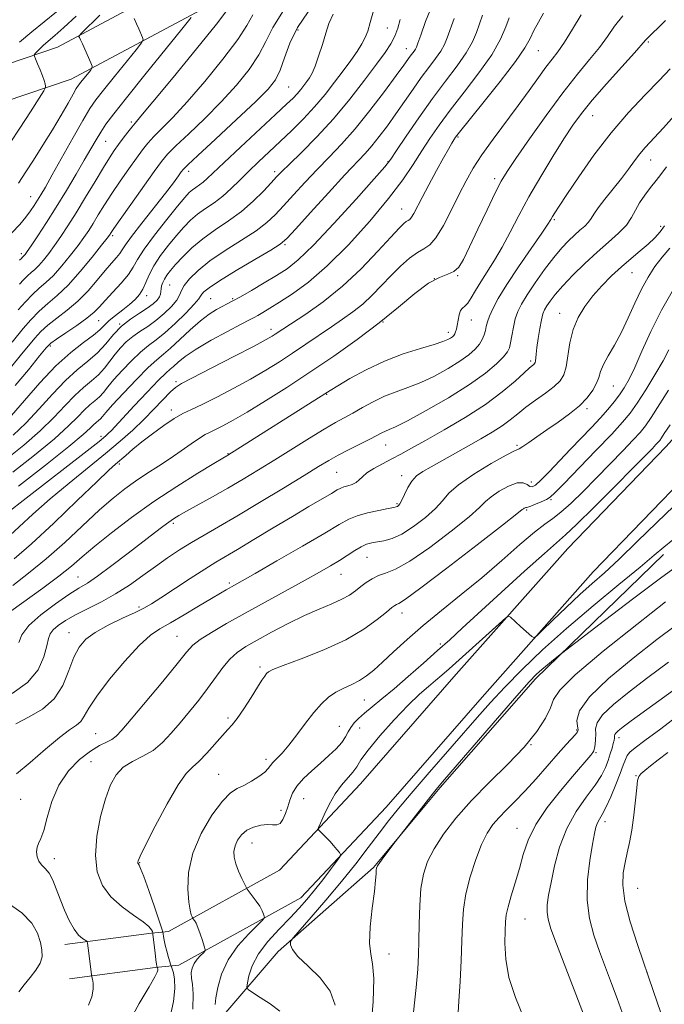
# Model space of a CAD drawing. Extents: x 2112300 to 2115200, y 312300 to 315200.
# Drawn here: x 2113674 to 2113860, y 314583 to 314867 of the extents above; entities that cross this region are included whole.
import ezdxf

# ---------------------------------------------------------------- set-up
doc = ezdxf.new("R2010")
doc.units = 0
doc.header["$MEASUREMENT"] = 0
for name, color, linetype, lineweight in [('DTM HARD BREAKLINE', 7, 'Continuous', 0), ('DTM SPOT ELEVATION', 2, 'Continuous', 13), ('INDEX CONTOUR', 41, 'Continuous', 13), ('INTERMEDIATE CONTOUR', 44, 'Continuous', 0)]:
    doc.layers.add(name, color=color, linetype=linetype, lineweight=lineweight)

msp = doc.modelspace()

# ---------------------------------------------------------------- linework, layer by layer
at = {"layer": 'DTM HARD BREAKLINE'}
for points in [[(2114055.746, 315000, 1178.895), (2114044.67, 314981.08, 1180.91), (2114033.66, 314956.84, 1182.51), (2114012.54, 314920.76, 1185.09), (2113986.97, 314880.64, 1186.02), (2113968.55, 314854.17, 1189.14), (2113936.63, 314822.46, 1189.47), (2113898.84, 314786.72, 1188.28), (2113860.51, 314744.17, 1186.88), (2113832.15, 314714.84, 1187.08), (2113799.97, 314678.51, 1188.81), (2113772.37, 314646.85, 1188.87), (2113748.94, 314621.96, 1187.22), (2113716.92, 314604.28, 1183.1), (2113712, 314603.81, 1179.72), (2113687.05, 314600.54, 1177.4)], [(2114068.326, 315000, 1178.126), (2114065.21, 314996.38, 1178.66), (2114053.56, 314976.47, 1180.91), (2114042.55, 314952.23, 1182.51), (2114021.07, 314915.54, 1185.09), (2113995.29, 314875.1, 1186.02), (2113976.24, 314847.71, 1189.14), (2113943.59, 314815.28, 1189.47), (2113906, 314779.73, 1188.28), (2113867.82, 314737.35, 1186.88), (2113839.49, 314708.05, 1187.08), (2113807.48, 314671.91, 1188.81), (2113779.78, 314640.14, 1188.87), (2113755.15, 314613.96, 1187.22), (2113719.94, 314594.53, 1183.1), (2113713.13, 314593.87, 1179.72), (2113688.35, 314590.62, 1177.4)], [(2113879.17, 314947.46, 1160.02), (2113821.68, 314924.18, 1153.52), (2113773.78, 314904.56, 1145.29), (2113728.82, 314883, 1139.19), (2113684.87, 314859.46, 1133.16), (2113660.73, 314851.26, 1129.04), (2113624.5, 314847.41, 1123.01), (2113594.48, 314843.23, 1118.37), (2113574.19, 314831.16, 1117.44), (2113551, 314812.13, 1117.24), (2113498.67, 314773.91, 1111.87), (2113453.12, 314748.66, 1108.35), (2113429.16, 314737.07, 1103.64), (2113383.08, 314733.84, 1095.28), (2113341.66, 314733.59, 1086.4), (2113308.84, 314744.53, 1074.46), (2113276.98, 314732.73, 1064.64), (2113251.72, 314713.87, 1056.68), (2113230.81, 314692.04, 1050.84), (2113215.32, 314668.51, 1046.33), (2113207.79, 314654.5, 1042.69), (2113192.3, 314626.7, 1035.19), (2113179.94, 314611.33, 1031.21)], [(2113882.95, 314938.2, 1160.02), (2113825.45, 314914.92, 1153.52), (2113777.84, 314895.42, 1145.29), (2113733.35, 314874.08, 1139.19), (2113688.87, 314850.26, 1133.16), (2113662.89, 314841.43, 1129.04), (2113625.72, 314837.48, 1123.01), (2113597.86, 314833.6, 1118.37), (2113579.95, 314822.95, 1117.44), (2113557.13, 314804.22, 1117.24), (2113504.06, 314765.47, 1111.87), (2113457.73, 314739.78, 1108.35), (2113431.78, 314727.23, 1103.64), (2113383.46, 314723.84, 1095.28), (2113340.07, 314723.58, 1086.4), (2113309.02, 314733.93, 1074.46), (2113281.81, 314723.85, 1064.64), (2113258.37, 314706.35, 1056.68), (2113238.66, 314685.78, 1050.84), (2113223.92, 314663.38, 1046.33), (2113216.56, 314649.7, 1042.69), (2113200.62, 314621.09, 1035.19), (2113187.09, 314604.27, 1031.21), (2113163.65, 314584.92, 1023.52)], [(2113713.81, 314529.09, 1183.02), (2113720.77, 314554.04, 1184.45), (2113732.87, 314580.21, 1186.78), (2113748.58, 314598.49, 1189.71), (2113776.11, 314622.78, 1191.88), (2113795.34, 314645.82, 1192.24), (2113822.83, 314677.22, 1192.39), (2113859.78, 314713.03, 1190.5)]]:
    msp.add_polyline3d(points, dxfattribs=at)
at = {"layer": 'DTM SPOT ELEVATION'}
for p in [(2113754.35, 314864.42, 1146.6), (2113780.1, 314865, 1150.9), (2113785.62, 314859.06, 1153.3), (2113855.39, 314860.93, 1168.2), (2113823.68, 314858.42, 1162.9), (2113751.6, 314847.94, 1147), (2113839.31, 314839.67, 1168.8), (2113706.21, 314837.9, 1139.7), (2113800.49, 314833.53, 1162.2), (2113698.81, 314832.25, 1138.9), (2113780.24, 314826.4, 1157.9), (2113856.12, 314826.88, 1172.7), (2113722.71, 314823.6, 1146.5), (2113747.55, 314823.49, 1151.6), (2113811.11, 314821.48, 1165.6), (2113677.14, 314816.28, 1135.2), (2113784.27, 314812.72, 1161.2), (2113828.25, 314809.67, 1170.2), (2113859.01, 314807.79, 1175.5), (2113700.84, 314805.11, 1144.3), (2113750.52, 314802.47, 1156.2), (2113674.46, 314799.89, 1137.6), (2113800.37, 314793.51, 1166.1), (2113850.73, 314794.35, 1176.9), (2113717.3, 314790.83, 1153), (2113793.67, 314792.68, 1166.2), (2113710.65, 314787.75, 1150.5), (2113729.07, 314786.89, 1157), (2113735.43, 314786.9, 1157.8), (2113829.79, 314782.67, 1175.3), (2113696.81, 314780.54, 1148.9), (2113702.86, 314779.61, 1152), (2113778.86, 314780.19, 1166), (2113804.29, 314780.7, 1168.8), (2113746.51, 314778.01, 1161.5), (2113797.67, 314777.21, 1167.5), (2113682.85, 314773.21, 1148.3), (2113821.48, 314768.88, 1173.7), (2113719.09, 314762.91, 1161.7), (2113762.54, 314759.26, 1168.1), (2113845.3, 314761.71, 1178.9), (2113717.76, 314754.79, 1163.5), (2113837.7, 314755.14, 1178.3), (2113697.5, 314747.12, 1159.6), (2113734.09, 314742.19, 1167.9), (2113779.62, 314744.65, 1172.8), (2113817.47, 314744.56, 1177.8), (2113702.73, 314739.18, 1164.3), (2113765.47, 314736.74, 1173), (2113784.2, 314735.78, 1175.5), (2113821.65, 314734, 1179.3), (2113827.34, 314728.93, 1182.2), (2113782.86, 314727.73, 1175.8), (2113820.32, 314725.94, 1182.2), (2113718.35, 314722.08, 1170.3), (2113774.27, 314712.21, 1178.9), (2113690.83, 314706.58, 1169.1), (2113766.75, 314707.33, 1178.8), (2113734.49, 314704.86, 1175.7), (2113708.43, 314697.95, 1173.7), (2113784.3, 314696.14, 1182.6), (2113688.18, 314690.51, 1173.3), (2113719.43, 314689.45, 1177.1), (2113795.37, 314687.26, 1185.7), (2113743.35, 314680.57, 1181.7), (2113773.42, 314671.04, 1184.9), (2113734.11, 314665.84, 1181.7), (2113766.22, 314663.46, 1185), (2113772.09, 314663.04, 1187), (2113695.9, 314661.34, 1177.1), (2113834.75, 314662.44, 1195.8), (2113847, 314660.25, 1200.5), (2113821.55, 314658.23, 1194), (2113745.03, 314653.97, 1183.6), (2113840.32, 314655.84, 1198.2), (2113694.56, 314653.27, 1179.1), (2113731.41, 314649.61, 1183.1), (2113851.88, 314649.24, 1203.9), (2113755.98, 314642.62, 1187), (2113674.23, 314642.43, 1177), (2113749.37, 314639.21, 1185.5), (2113842.94, 314636, 1202.5), (2113817.51, 314634.04, 1197.3), (2113741.02, 314629.83, 1186.8), (2113684.01, 314625.29, 1178.5), (2113708.66, 314624.17, 1182.1), (2113852.37, 314616.73, 1205), (2113819.83, 314607.91, 1198.9), (2113780.54, 314597.75, 1192.6), (2113855.08, 314592.47, 1204)]:
    msp.add_point(p, dxfattribs=at)
at = {"layer": 'INDEX CONTOUR', "flags": 128}
for points, elevation in [([(2113776.127, 314869.974), (2113775.155, 314866.57), (2113774.419, 314864.083), (2113773.711, 314862.199), (2113772.767, 314860.394), (2113771.376, 314858.234), (2113769.552, 314855.652), (2113767.368, 314852.669), (2113764.886, 314849.334), (2113762.13, 314845.791), (2113759.114, 314842.213), (2113755.874, 314838.742), (2113752.518, 314835.417), (2113749.179, 314832.252), (2113745.97, 314829.253), (2113742.941, 314826.403), (2113740.122, 314823.678), (2113737.522, 314821.072), (2113735.051, 314818.643), (2113732.594, 314816.465), (2113730.08, 314814.578), (2113727.606, 314812.88), (2113725.31, 314811.231), (2113723.275, 314809.492), (2113721.337, 314807.516), (2113719.274, 314805.156), (2113716.957, 314802.34), (2113714.645, 314799.302), (2113712.692, 314796.354), (2113711.34, 314793.749), (2113710.4, 314791.519), (2113709.565, 314789.642), (2113708.57, 314788.068), (2113707.303, 314786.652), (2113705.686, 314785.225), (2113703.712, 314783.667), (2113701.651, 314782.07), (2113699.839, 314780.574), (2113698.466, 314779.253), (2113697.124, 314777.92), (2113695.256, 314776.319), (2113692.435, 314774.198), (2113688.761, 314771.324), (2113684.461, 314767.47), (2113679.825, 314762.608), (2113675.357, 314757.525), (2113671.621, 314753.212)], 1150), ([(2113734.075, 314870.384), (2113730.782, 314866.135), (2113725.026, 314858.997), (2113718.251, 314850.718), (2113712.414, 314843.648), (2113708.96, 314839.513), (2113707.303, 314837.556), (2113706.349, 314836.398), (2113705.217, 314834.933), (2113703.884, 314833.155), (2113702.54, 314831.33), (2113701.293, 314829.597), (2113699.926, 314827.564), (2113698.135, 314824.712), (2113695.73, 314820.729), (2113692.985, 314816.139), (2113690.283, 314811.672), (2113687.928, 314807.909), (2113685.895, 314804.814), (2113684.081, 314802.201), (2113682.404, 314799.923), (2113680.872, 314797.993), (2113679.513, 314796.464), (2113678.338, 314795.342), (2113677.273, 314794.426), (2113676.221, 314793.467), (2113675.109, 314792.292), (2113673.938, 314791.031)], 1140), ([(2113815.25, 314867.938), (2113814.327, 314865.317), (2113812.759, 314861.756), (2113810.21, 314857.28), (2113806.529, 314852.015), (2113802.293, 314846.485), (2113798.262, 314841.31), (2113795.011, 314836.943), (2113792.38, 314833.146), (2113790.023, 314829.511), (2113787.57, 314825.637), (2113784.552, 314821.167), (2113780.475, 314815.749), (2113775.062, 314809.256), (2113768.888, 314802.453), (2113762.748, 314796.325), (2113757.305, 314791.638), (2113752.719, 314788.267), (2113749.018, 314785.863), (2113746.203, 314784.118), (2113744.157, 314782.887), (2113742.736, 314782.06), (2113741.687, 314781.477), (2113740.34, 314780.769), (2113737.917, 314779.513), (2113733.955, 314777.436), (2113729.243, 314774.88), (2113724.884, 314772.331), (2113721.738, 314770.196), (2113719.685, 314768.543), (2113718.364, 314767.357), (2113717.371, 314766.508), (2113716.142, 314765.409), (2113714.067, 314763.359), (2113710.8, 314759.95), (2113707.032, 314755.938), (2113700.354, 314748.768), (2113699.645, 314748.033), (2113698.854, 314747.303), (2113696.895, 314745.708), (2113692.555, 314742.297), (2113676.689, 314729.945), (2113669.342, 314724.205)], 1160), ([(2113684.648, 314869.634), (2113677.518, 314863.926), (2113673.918, 314860.893)], 1130), ([(2113861.743, 314853.205), (2113858.57, 314849.881), (2113854.473, 314845.67), (2113849.703, 314840.579), (2113844.655, 314834.707), (2113839.725, 314828.282), (2113835.329, 314822.065), (2113831.885, 314816.957), (2113829.674, 314813.603), (2113828.44, 314811.674), (2113827.79, 314810.595), (2113827.301, 314809.756), (2113826.442, 314808.409), (2113824.651, 314805.771), (2113821.607, 314801.379), (2113817.945, 314796.054), (2113814.542, 314790.934), (2113812.085, 314786.924), (2113810.507, 314783.982), (2113809.555, 314781.829), (2113808.992, 314780.2), (2113808.65, 314778.885), (2113808.378, 314777.689), (2113808.032, 314776.449), (2113807.5, 314775.135), (2113806.676, 314773.749), (2113805.444, 314772.281), (2113803.631, 314770.662), (2113801.055, 314768.807), (2113797.636, 314766.696), (2113793.715, 314764.552), (2113789.734, 314762.663), (2113786.044, 314761.215), (2113782.611, 314760.004), (2113779.305, 314758.724), (2113776.044, 314757.16), (2113772.934, 314755.463), (2113770.127, 314753.871), (2113765.086, 314751.106), (2113761.86, 314749.235), (2113757.607, 314746.635), (2113747.653, 314740.408), (2113742.924, 314737.481), (2113738.44, 314734.772), (2113734.02, 314732.183), (2113729.587, 314729.674), (2113722.173, 314725.575), (2113719.93, 314724.313), (2113718.389, 314723.373), (2113717.011, 314722.423), (2113715.302, 314721.154), (2113712.934, 314719.34), (2113705.271, 314713.415), (2113700.588, 314709.847), (2113696.471, 314706.818), (2113693.511, 314704.817), (2113691.073, 314703.312), (2113688.208, 314701.513), (2113684.308, 314698.856), (2113680.086, 314695.677), (2113676.59, 314692.538), (2113674.59, 314689.878), (2113673.737, 314687.657)], 1170), ([(2113862.665, 314789.657), (2113859.191, 314783.58), (2113856.14, 314777.441), (2113853.585, 314771.759), (2113851.513, 314767.042), (2113849.872, 314763.634), (2113848.474, 314761.179), (2113847.104, 314759.16), (2113845.56, 314757.126), (2113843.744, 314754.925), (2113841.576, 314752.479), (2113839.011, 314749.727), (2113832.996, 314743.434), (2113826.821, 314736.917), (2113824.434, 314734.479), (2113822.872, 314733.064), (2113821.91, 314732.552), (2113821.206, 314732.707), (2113820.432, 314733.256), (2113819.307, 314733.751), (2113817.561, 314733.704), (2113815.08, 314732.787), (2113812.354, 314731.311), (2113810.029, 314729.748), (2113808.446, 314728.373), (2113806.72, 314726.672), (2113803.664, 314723.935), (2113798.532, 314719.775), (2113792.358, 314715.1), (2113786.615, 314711.144), (2113782.442, 314708.806), (2113779.6, 314707.662), (2113777.508, 314706.957), (2113775.679, 314706.08), (2113773.991, 314704.992), (2113772.414, 314703.801), (2113770.876, 314702.595), (2113769.143, 314701.377), (2113766.935, 314700.136), (2113764.031, 314698.833), (2113760.432, 314697.326), (2113756.195, 314695.444), (2113751.461, 314693.114), (2113746.705, 314690.614), (2113742.489, 314688.32), (2113739.222, 314686.474), (2113736.705, 314684.803), (2113734.594, 314682.904), (2113732.575, 314680.469), (2113728.206, 314674.382), (2113725.655, 314671.06), (2113722.957, 314667.726), (2113720.284, 314664.491), (2113717.747, 314661.467), (2113715.22, 314658.778), (2113712.515, 314656.551), (2113709.536, 314654.828), (2113706.539, 314653.323), (2113703.876, 314651.666), (2113701.798, 314649.507), (2113700.16, 314646.563), (2113698.715, 314642.572), (2113697.322, 314637.437), (2113696.237, 314631.743), (2113695.82, 314626.241), (2113696.36, 314621.53), (2113697.876, 314617.589), (2113700.319, 314614.246), (2113703.521, 314611.362), (2113706.872, 314608.947), (2113709.64, 314607.047), (2113711.286, 314605.684), (2113712.028, 314604.782), (2113712.274, 314604.242), (2113712.374, 314603.909), (2113712.454, 314603.413), (2113713.066, 314598.125), (2113713.313, 314596.117), (2113713.487, 314594.878), (2113713.594, 314594.285), (2113713.774, 314593.689), (2113713.814, 314593.463), (2113713.821, 314593.125), (2113713.694, 314592.544), (2113713.033, 314591.154), (2113711.367, 314588.284), (2113708.47, 314583.505), (2113705.098, 314577.35)], 1180), ([(2113862.467, 314717.265), (2113859.862, 314715.181), (2113857.123, 314712.851), (2113853.079, 314709.449), (2113846.933, 314704.411), (2113839.45, 314698.246), (2113831.785, 314691.727), (2113824.897, 314685.517), (2113818.968, 314679.832), (2113813.988, 314674.776), (2113809.839, 314670.334), (2113805.983, 314666.011), (2113791.609, 314649.533), (2113786.943, 314644.11), (2113783.35, 314639.812), (2113780.468, 314636.212), (2113777.71, 314632.626), (2113774.586, 314628.508), (2113770.983, 314623.833), (2113766.88, 314618.708), (2113762.388, 314613.349), (2113758.122, 314608.409), (2113753.016, 314602.579), (2113752.331, 314601.68), (2113752.18, 314601.183), (2113752.17, 314600.417), (2113752.676, 314599.115), (2113754.267, 314597.111), (2113757.226, 314594.304), (2113760.709, 314590.868), (2113763.587, 314587.046), (2113765.013, 314583.008)], 1190), ([(2113862.969, 314674.13), (2113850.502, 314665.051), (2113848.126, 314663.29), (2113846.746, 314662.208), (2113846.044, 314661.553), (2113845.728, 314661.099), (2113845.638, 314660.745), (2113845.641, 314660.42), (2113845.622, 314660.04), (2113845.525, 314659.472), (2113845.31, 314658.567), (2113844.945, 314657.227), (2113844.439, 314655.54), (2113843.808, 314653.642), (2113843.021, 314651.61), (2113841.86, 314649.295), (2113840.058, 314646.492), (2113837.489, 314643.029), (2113834.571, 314638.878), (2113831.86, 314634.043), (2113829.796, 314628.639), (2113828.338, 314623.215), (2113827.33, 314618.422), (2113826.641, 314614.746), (2113826.257, 314612.005), (2113826.186, 314609.846), (2113826.477, 314607.82), (2113827.32, 314605.089), (2113828.944, 314600.72), (2113836.703, 314580.39)], 1200)]:
    msp.add_lwpolyline(points, dxfattribs=dict(at, elevation=elevation))
at = {"layer": 'INTERMEDIATE CONTOUR', "flags": 128}
for points, elevation in [([(2113793.109, 314871.797), (2113791.151, 314866.815), (2113789.742, 314862.895), (2113788.923, 314860.575), (2113788.493, 314859.449), (2113788.189, 314858.874), (2113787.797, 314858.312), (2113786.726, 314856.885), (2113784.83, 314854.23), (2113782.665, 314851.253), (2113779.262, 314846.653), (2113775.089, 314841.18), (2113770.796, 314835.853), (2113766.895, 314831.439), (2113763.318, 314827.706), (2113759.851, 314824.171), (2113756.361, 314820.489), (2113753.026, 314816.869), (2113750.101, 314813.659), (2113747.693, 314811.077), (2113745.283, 314808.829), (2113742.2, 314806.492), (2113738.025, 314803.754), (2113733.323, 314800.761), (2113728.911, 314797.77), (2113725.453, 314795.014), (2113723.003, 314792.616), (2113721.465, 314790.674), (2113720.666, 314789.209), (2113720.129, 314787.936), (2113719.301, 314786.497), (2113717.767, 314784.641), (2113715.677, 314782.563), (2113713.322, 314780.568), (2113710.951, 314778.879), (2113708.683, 314777.398), (2113706.595, 314775.951), (2113704.738, 314774.393), (2113703.072, 314772.688), (2113701.524, 314770.836), (2113700.019, 314768.856), (2113698.451, 314766.846), (2113696.708, 314764.925), (2113694.699, 314763.144), (2113692.421, 314761.268), (2113689.895, 314758.991), (2113687.098, 314756.082), (2113683.839, 314752.613), (2113679.891, 314748.726), (2113675.194, 314744.628), (2113670.37, 314740.777)], 1154), ([(2113750.158, 314870.021), (2113747.068, 314865.162), (2113745.048, 314861.125), (2113743.048, 314857.258), (2113740.223, 314853.04), (2113736.54, 314848.471), (2113732.17, 314843.682), (2113727.373, 314838.867), (2113722.766, 314834.458), (2113719.062, 314830.947), (2113716.686, 314828.565), (2113714.928, 314826.467), (2113712.794, 314823.543), (2113706.022, 314814.042), (2113702.969, 314809.732), (2113701.17, 314807.164), (2113700.378, 314806), (2113699.864, 314805.209), (2113699.194, 314804.323), (2113697.635, 314802.319), (2113694.909, 314798.871), (2113691.466, 314794.692), (2113687.935, 314790.755), (2113684.817, 314787.781), (2113682.084, 314785.475), (2113679.575, 314783.287), (2113677.183, 314780.821), (2113675.002, 314778.282), (2113671.796, 314774.329)], 1144), ([(2113825.208, 314869.238), (2113823.689, 314866.686), (2113822.384, 314864.233), (2113821.3, 314861.98), (2113819.797, 314859.276), (2113817.068, 314855.28), (2113812.678, 314849.551), (2113807.651, 314843.27), (2113800.898, 314834.943), (2113799.786, 314833.501), (2113799.266, 314832.711), (2113798.661, 314831.708), (2113797.717, 314830.072), (2113796.28, 314827.496), (2113794.297, 314823.859), (2113792.102, 314819.772), (2113790.124, 314816.034), (2113787.741, 314811.454), (2113787.087, 314810.36), (2113786.571, 314809.777), (2113786.093, 314809.46), (2113785.56, 314809.156), (2113784.824, 314808.572), (2113783.487, 314807.242), (2113781.09, 314804.665), (2113777.328, 314800.556), (2113772.512, 314795.535), (2113767.107, 314790.448), (2113761.6, 314786.009), (2113756.558, 314782.435), (2113747.757, 314776.637), (2113746.861, 314776.071), (2113745.108, 314775.084), (2113741.616, 314773.224), (2113735.956, 314770.268), (2113729.47, 314766.908), (2113720.675, 314762.372), (2113718.944, 314761.291), (2113717.543, 314759.996), (2113712.84, 314755.068), (2113709.818, 314751.997), (2113706.606, 314748.929), (2113703.017, 314745.734), (2113698.774, 314742.18), (2113688.236, 314733.684), (2113682.779, 314729.125), (2113677.783, 314724.682), (2113669.891, 314717.378)], 1162), ([(2113690.297, 314868.416), (2113686.763, 314865.103), (2113684.143, 314862.777), (2113680.85, 314859.986), (2113679.778, 314858.987), (2113678.986, 314858.171), (2113678.464, 314857.592), (2113678.207, 314857.241), (2113678.229, 314856.841), (2113678.552, 314856.05), (2113679.159, 314854.645), (2113679.895, 314852.894), (2113680.569, 314851.182), (2113681.034, 314849.826), (2113681.309, 314848.857), (2113681.454, 314848.235), (2113681.452, 314847.797), (2113680.968, 314846.881), (2113679.586, 314844.702), (2113677.088, 314840.812), (2113674.05, 314836.105), (2113671.249, 314831.811)], 1132), ([(2113860.421, 314867.109), (2113858.336, 314865.136), (2113856.653, 314863.515), (2113855.44, 314862.31), (2113854.623, 314861.44), (2113851.433, 314857.857), (2113847.782, 314853.816), (2113843.352, 314848.879), (2113839.203, 314844.135), (2113836.099, 314840.339), (2113833.619, 314836.929), (2113831.047, 314833.003), (2113827.865, 314827.927), (2113824.346, 314822.112), (2113820.96, 314816.232), (2113818.067, 314810.844), (2113815.574, 314806.033), (2113813.276, 314801.764), (2113811.026, 314798.001), (2113807.034, 314791.763), (2113805.522, 314789.2), (2113804.316, 314787.102), (2113803.33, 314785.607), (2113802.494, 314784.753), (2113801.796, 314784.181), (2113801.24, 314783.432), (2113800.819, 314782.182), (2113800.502, 314780.65), (2113800.246, 314779.189), (2113800.014, 314778.076), (2113799.784, 314777.288), (2113799.535, 314776.722), (2113799.244, 314776.285), (2113798.865, 314775.907), (2113798.347, 314775.53), (2113797.571, 314775.083), (2113796.142, 314774.486), (2113793.597, 314773.653), (2113789.644, 314772.496), (2113784.679, 314770.935), (2113779.27, 314768.891), (2113773.974, 314766.38), (2113769.307, 314763.818), (2113765.775, 314761.718), (2113763.625, 314760.402), (2113762.088, 314759.435), (2113734.087, 314741.713), (2113733.746, 314741.516), (2113732.646, 314740.862), (2113730.032, 314739.292), (2113725.416, 314736.491), (2113719.372, 314732.705), (2113712.74, 314728.324), (2113706.284, 314723.734), (2113700.463, 314719.322), (2113695.66, 314715.474), (2113692.041, 314712.414), (2113688.895, 314709.723), (2113685.291, 314706.823), (2113680.636, 314703.341), (2113671.418, 314696.681)], 1168), ([(2113757.257, 314869.659), (2113754.162, 314865.119), (2113751.965, 314860.596), (2113750.424, 314856.376), (2113749.181, 314852.819), (2113747.822, 314850.061), (2113745.685, 314847.347), (2113742.048, 314843.7), (2113736.578, 314838.544), (2113730.497, 314832.908), (2113725.418, 314828.223), (2113722.52, 314825.523), (2113721.252, 314824.249), (2113720.63, 314823.454), (2113719.791, 314822.291), (2113718.346, 314820.354), (2113716.025, 314817.347), (2113709.204, 314808.682), (2113706.249, 314804.838), (2113704.508, 314802.395), (2113703.606, 314800.984), (2113702.921, 314799.958), (2113701.931, 314798.756), (2113700.519, 314797.149), (2113698.668, 314794.996), (2113696.379, 314792.24), (2113693.721, 314789.171), (2113690.782, 314786.166), (2113687.684, 314783.526), (2113684.687, 314781.246), (2113682.089, 314779.248), (2113680.066, 314777.416), (2113678.323, 314775.495), (2113674.144, 314770.363), (2113671.691, 314767.441)], 1146), ([(2113707.004, 314867.687), (2113707.7, 314866.235), (2113708.394, 314864.721), (2113709.466, 314862.29), (2113709.632, 314861.617), (2113709.143, 314860.69), (2113707.583, 314858.714), (2113701.324, 314850.963), (2113698.201, 314847.066), (2113696.005, 314844.244), (2113694.264, 314841.718), (2113692.23, 314838.337), (2113689.397, 314833.357), (2113683.386, 314822.597), (2113681.419, 314819.103), (2113680.13, 314816.88), (2113679.162, 314815.29), (2113678.194, 314813.786), (2113677.088, 314812.183), (2113675.744, 314810.386), (2113674.039, 314808.31), (2113671.739, 314805.901)], 1136), ([(2113848.042, 314868.499), (2113845.701, 314865.476), (2113843.598, 314862.5), (2113841.308, 314859.377), (2113838.467, 314855.88), (2113834.961, 314851.656), (2113830.739, 314846.319), (2113825.892, 314839.763), (2113821.096, 314833.004), (2113817.172, 314827.339), (2113814.659, 314823.605), (2113812.976, 314820.795), (2113811.259, 314817.445), (2113808.889, 314812.545), (2113806.204, 314806.906), (2113803.786, 314801.795), (2113802.042, 314798.197), (2113800.703, 314795.972), (2113799.33, 314794.699), (2113797.534, 314793.919), (2113795.137, 314793.016), (2113792.013, 314791.336), (2113788.06, 314788.405), (2113783.279, 314784.458), (2113777.696, 314779.911), (2113771.386, 314775.135), (2113764.623, 314770.33), (2113757.733, 314765.653), (2113751.042, 314761.269), (2113744.903, 314757.375), (2113739.674, 314754.177), (2113735.613, 314751.818), (2113732.613, 314750.185), (2113730.465, 314749.102), (2113728.919, 314748.366), (2113727.545, 314747.652), (2113725.864, 314746.611), (2113723.519, 314744.99), (2113720.618, 314742.944), (2113717.392, 314740.728), (2113714.045, 314738.548), (2113710.697, 314736.407), (2113707.446, 314734.263), (2113704.307, 314732.016), (2113700.972, 314729.355), (2113697.05, 314725.912), (2113687, 314716.563), (2113681.627, 314711.776), (2113676.565, 314707.643), (2113672, 314704.155)], 1166), ([(2113799.375, 314867.759), (2113797.391, 314862.156), (2113796.582, 314860.218), (2113795.53, 314858.343), (2113794.015, 314856.175), (2113792.093, 314853.626), (2113789.885, 314850.672), (2113787.505, 314847.326), (2113782.538, 314840.172), (2113780.094, 314836.76), (2113777.771, 314833.662), (2113775.639, 314831.005), (2113773.648, 314828.755), (2113767.861, 314822.604), (2113763.092, 314817.412), (2113757.926, 314811.725), (2113753.649, 314806.994), (2113751.078, 314804.22), (2113749.176, 314802.604), (2113746.44, 314800.899), (2113741.865, 314798.2), (2113736.441, 314794.979), (2113731.655, 314792.054), (2113728.646, 314790.054), (2113727.145, 314788.856), (2113726.535, 314788.151), (2113726.213, 314787.607), (2113725.645, 314786.792), (2113724.311, 314785.253), (2113721.89, 314782.728), (2113718.843, 314779.738), (2113715.828, 314776.992), (2113713.327, 314774.99), (2113711.127, 314773.355), (2113708.841, 314771.493), (2113706.212, 314768.991), (2113703.517, 314766.169), (2113701.162, 314763.521), (2113699.438, 314761.435), (2113698.151, 314759.843), (2113696.991, 314758.565), (2113695.699, 314757.421), (2113694.235, 314756.215), (2113692.611, 314754.752), (2113690.732, 314752.82), (2113688.08, 314750.156), (2113684.026, 314746.482), (2113678.295, 314741.746), (2113672.002, 314736.795)], 1156), ([(2113783.811, 314867.439), (2113783.075, 314864.905), (2113782.234, 314862.614), (2113781.109, 314860.459), (2113779.443, 314857.964), (2113776.961, 314854.565), (2113773.487, 314849.905), (2113769.236, 314844.427), (2113764.529, 314838.78), (2113759.721, 314833.555), (2113755.312, 314829.107), (2113751.841, 314825.737), (2113749.63, 314823.565), (2113748.125, 314822.013), (2113746.556, 314820.324), (2113744.308, 314817.935), (2113741.389, 314815.055), (2113737.961, 314812.085), (2113734.207, 314809.333), (2113730.392, 314806.742), (2113726.796, 314804.162), (2113723.661, 314801.507), (2113721.052, 314798.949), (2113718.996, 314796.721), (2113717.492, 314794.993), (2113716.445, 314793.662), (2113715.734, 314792.559), (2113715.255, 314791.545), (2113714.959, 314790.599), (2113714.811, 314789.736), (2113714.757, 314788.95), (2113714.653, 314788.185), (2113714.337, 314787.371), (2113713.658, 314786.445), (2113712.513, 314785.376), (2113710.814, 314784.142), (2113708.539, 314782.711), (2113705.949, 314781.009), (2113703.372, 314778.953), (2113701.04, 314776.514), (2113698.805, 314773.877), (2113696.424, 314771.285), (2113693.698, 314768.867), (2113690.607, 314766.321), (2113687.179, 314763.23), (2113683.461, 314759.345), (2113679.599, 314755.069), (2113675.756, 314750.969), (2113672.094, 314747.511)], 1152), ([(2113835.999, 314868.761), (2113833.547, 314864.677), (2113831.183, 314860.897), (2113829.285, 314858.135), (2113827.635, 314855.964), (2113825.866, 314853.668), (2113823.673, 314850.672), (2113820.992, 314846.945), (2113817.825, 314842.593), (2113810.613, 314832.892), (2113807.393, 314828.378), (2113804.885, 314824.515), (2113802.831, 314820.912), (2113800.83, 314817.012), (2113798.594, 314812.498), (2113796.272, 314808.018), (2113794.127, 314804.461), (2113792.325, 314802.42), (2113790.649, 314801.309), (2113788.787, 314800.246), (2113786.508, 314798.536), (2113783.913, 314796.221), (2113781.178, 314793.535), (2113778.45, 314790.701), (2113775.73, 314787.904), (2113772.984, 314785.319), (2113770.164, 314783.053), (2113767.18, 314780.943), (2113763.931, 314778.755), (2113756.577, 314773.732), (2113752.745, 314771.145), (2113748.951, 314768.67), (2113745.005, 314766.229), (2113740.645, 314763.7), (2113735.764, 314761.035), (2113730.876, 314758.485), (2113726.649, 314756.378), (2113723.527, 314754.904), (2113721.062, 314753.704), (2113718.581, 314752.282), (2113715.592, 314750.283), (2113712.338, 314747.916), (2113709.246, 314745.53), (2113706.659, 314743.42), (2113704.597, 314741.66), (2113701.644, 314739.107), (2113699.709, 314737.356), (2113696.215, 314734.045), (2113690.582, 314728.615), (2113683.831, 314722.152), (2113677.387, 314716.168), (2113672.356, 314711.808)], 1164), ([(2113764.494, 314869.002), (2113763.242, 314866.278), (2113762.361, 314863.518), (2113761.36, 314860.247), (2113760.264, 314856.85), (2113759.227, 314853.929), (2113758.361, 314851.916), (2113757.605, 314850.579), (2113756.856, 314849.516), (2113756.029, 314848.405), (2113755.11, 314847.224), (2113754.105, 314846.031), (2113752.916, 314844.774), (2113751.035, 314842.964), (2113747.854, 314840.004), (2113737.685, 314830.604), (2113732.966, 314826.205), (2113728.102, 314821.57), (2113726.946, 314820.542), (2113725.868, 314819.734), (2113724.808, 314819.006), (2113723.824, 314818.299), (2113722.89, 314817.476), (2113721.622, 314816.083), (2113719.551, 314813.592), (2113716.432, 314809.724), (2113712.926, 314805.241), (2113709.919, 314801.157), (2113708.025, 314798.204), (2113706.761, 314796.005), (2113705.369, 314793.897), (2113703.31, 314791.4), (2113700.904, 314788.753), (2113698.686, 314786.37), (2113697.004, 314784.532), (2113695.441, 314782.968), (2113693.389, 314781.272), (2113690.479, 314779.18), (2113687.281, 314777.006), (2113684.602, 314775.21), (2113682.95, 314774.012), (2113681.644, 314772.708), (2113679.704, 314770.357), (2113676.492, 314766.398), (2113672.725, 314761.785)], 1148), ([(2113741.286, 314868.775), (2113739.561, 314865.754), (2113736.915, 314861.697), (2113732.625, 314856.018), (2113727.396, 314849.594), (2113722.292, 314843.665), (2113718.166, 314839.19), (2113715.035, 314836.007), (2113712.706, 314833.673), (2113710.951, 314831.748), (2113709.406, 314829.811), (2113707.667, 314827.437), (2113705.455, 314824.344), (2113702.974, 314820.803), (2113700.552, 314817.222), (2113698.45, 314813.947), (2113696.681, 314811.069), (2113695.192, 314808.62), (2113693.895, 314806.559), (2113692.544, 314804.568), (2113690.858, 314802.26), (2113688.657, 314799.397), (2113686.169, 314796.342), (2113683.724, 314793.61), (2113681.57, 314791.552), (2113679.616, 314789.871), (2113677.689, 314788.114), (2113675.651, 314785.96), (2113673.503, 314783.649)], 1142), ([(2113807.6, 314868.703), (2113805.859, 314863.736), (2113804.67, 314860.986), (2113802.871, 314857.811), (2113800.238, 314854.044), (2113796.917, 314849.643), (2113793.143, 314844.604), (2113789.197, 314839.066), (2113785.566, 314833.777), (2113782.78, 314829.638), (2113781.059, 314827.116), (2113779.356, 314824.958), (2113776.314, 314821.481), (2113771.062, 314815.593), (2113764.68, 314808.569), (2113758.737, 314802.277), (2113754.388, 314798.106), (2113751.135, 314795.538), (2113748.064, 314793.575), (2113744.52, 314791.446), (2113740.861, 314789.287), (2113737.703, 314787.46), (2113735.479, 314786.218), (2113733.891, 314785.376), (2113732.46, 314784.646), (2113730.773, 314783.747), (2113728.699, 314782.448), (2113726.172, 314780.531), (2113723.214, 314777.913), (2113720.18, 314775.064), (2113717.509, 314772.589), (2113715.458, 314770.857), (2113713.541, 314769.281), (2113711.088, 314767.033), (2113707.687, 314763.591), (2113703.962, 314759.649), (2113700.802, 314756.206), (2113698.857, 314754.015), (2113697.851, 314752.841), (2113697.274, 314752.207), (2113696.7, 314751.698), (2113696.049, 314751.162), (2113695.327, 314750.512), (2113694.368, 314749.557), (2113692.321, 314747.7), (2113688.162, 314744.239), (2113681.395, 314738.863), (2113673.634, 314732.814)], 1158), ([(2113697.164, 314868.716), (2113691.791, 314863.5), (2113691.123, 314862.774), (2113691.098, 314862.532), (2113691.251, 314862.222), (2113691.556, 314861.573), (2113692.092, 314860.384), (2113694.492, 314854.898), (2113694.872, 314853.94), (2113694.849, 314853.385), (2113694.405, 314852.761), (2113691.63, 314849.315), (2113690.963, 314848.449), (2113690.329, 314847.488), (2113689.406, 314845.906), (2113687.937, 314843.307), (2113685.933, 314839.806), (2113683.475, 314835.646), (2113680.701, 314831.139), (2113677.995, 314826.864), (2113675.805, 314823.467), (2113673.676, 314820.232)], 1134), ([(2113723.438, 314867.995), (2113720.76, 314864.668), (2113710.094, 314851.458), (2113704.772, 314844.817), (2113701.133, 314840.193), (2113698.885, 314837.191), (2113697.375, 314834.962), (2113696.017, 314832.75), (2113694.515, 314830.161), (2113692.64, 314826.896), (2113690.241, 314822.774), (2113687.47, 314818.106), (2113684.551, 314813.323), (2113681.715, 314808.843), (2113679.214, 314805.008), (2113677.304, 314802.142), (2113676.152, 314800.449), (2113675.575, 314799.643), (2113675.302, 314799.319), (2113674.754, 314798.819), (2113674.373, 314798.414), (2113674.171, 314798.224), (2113673.886, 314798.023)], 1138), ([(2113864.364, 314841.32), (2113859.76, 314836.216), (2113854.519, 314830.484), (2113852.983, 314828.664), (2113851.448, 314826.634), (2113849.713, 314824.265), (2113847.661, 314821.557), (2113845.264, 314818.577), (2113842.865, 314815.641), (2113840.9, 314813.13), (2113839.661, 314811.313), (2113838.872, 314810.011), (2113838.112, 314808.934), (2113837.048, 314807.831), (2113835.683, 314806.614), (2113834.108, 314805.231), (2113832.379, 314803.604), (2113830.418, 314801.53), (2113828.117, 314798.779), (2113825.452, 314795.263), (2113822.751, 314791.465), (2113820.43, 314788.007), (2113818.799, 314785.335), (2113817.738, 314783.165), (2113817.021, 314781.036), (2113816.459, 314778.628), (2113816.003, 314776.193), (2113815.643, 314774.126), (2113815.316, 314772.676), (2113814.746, 314771.497), (2113813.607, 314770.097), (2113811.581, 314768.076), (2113808.39, 314765.391), (2113803.763, 314762.085), (2113797.702, 314758.308), (2113791.287, 314754.618), (2113785.872, 314751.673), (2113782.452, 314749.939), (2113780.599, 314749.106), (2113779.53, 314748.671), (2113778.535, 314748.194), (2113775.209, 314746.452), (2113769.074, 314743.356), (2113765.92, 314741.715), (2113763.211, 314740.2), (2113760.246, 314738.42), (2113756.073, 314735.856), (2113750.104, 314732.208), (2113743.218, 314728.037), (2113736.658, 314724.123), (2113731.381, 314721.054), (2113727.182, 314718.65), (2113723.569, 314716.536), (2113720.116, 314714.394), (2113716.672, 314712.115), (2113713.153, 314709.643), (2113709.489, 314706.966), (2113705.666, 314704.243), (2113701.682, 314701.676), (2113697.585, 314699.419), (2113690.083, 314695.672), (2113687.215, 314694.043), (2113685.061, 314692.577), (2113683.614, 314691.309), (2113682.808, 314690.19), (2113682.343, 314688.819), (2113681.861, 314686.71), (2113680.987, 314683.559), (2113679.276, 314679.815), (2113676.265, 314676.114), (2113671.78, 314672.989)], 1172), ([(2113860.663, 314824.923), (2113858.989, 314822.723), (2113857.654, 314820.944), (2113856.088, 314818.969), (2113854.406, 314816.798), (2113852.897, 314814.58), (2113851.731, 314812.429), (2113850.598, 314810.3), (2113849.07, 314808.117), (2113846.823, 314805.789), (2113843.942, 314803.219), (2113840.617, 314800.3), (2113837.067, 314797.006), (2113833.638, 314793.637), (2113830.704, 314790.565), (2113828.547, 314788.09), (2113827.075, 314786.192), (2113826.103, 314784.773), (2113825.455, 314783.674), (2113824.987, 314782.5), (2113824.572, 314780.795), (2113824.113, 314778.282), (2113823.657, 314775.4), (2113823.283, 314772.767), (2113823.049, 314770.867), (2113822.832, 314768.886), (2113822.736, 314768.427), (2113822.591, 314768.14), (2113822.365, 314767.917), (2113821.977, 314767.61), (2113821.153, 314766.918), (2113819.575, 314765.499), (2113816.971, 314763.118), (2113813.264, 314759.971), (2113808.425, 314756.359), (2113802.585, 314752.59), (2113796.505, 314749.01), (2113791.106, 314745.97), (2113787.056, 314743.717), (2113784.013, 314742.043), (2113781.381, 314740.636), (2113778.722, 314739.245), (2113776.216, 314737.879), (2113774.197, 314736.609), (2113772.88, 314735.498), (2113771.984, 314734.569), (2113771.108, 314733.838), (2113769.959, 314733.302), (2113768.684, 314732.909), (2113767.536, 314732.587), (2113766.644, 314732.243), (2113765.621, 314731.686), (2113763.953, 314730.699), (2113757.441, 314726.885), (2113752.68, 314724.066), (2113747.165, 314720.754), (2113741.606, 314717.398), (2113736.836, 314714.533), (2113730.567, 314710.819), (2113727.396, 314708.851), (2113723.21, 314706.151), (2113714.694, 314700.571), (2113711.98, 314698.829), (2113709.849, 314697.602), (2113707.313, 314696.35), (2113703.697, 314694.664), (2113699.564, 314692.663), (2113695.792, 314690.599), (2113693.043, 314688.61), (2113691.131, 314686.367), (2113689.653, 314683.427), (2113688.214, 314679.549), (2113686.441, 314675.289), (2113683.963, 314671.409), (2113680.57, 314668.465), (2113676.689, 314666.218), (2113672.904, 314664.225)], 1174), ([(2113860.044, 314807.93), (2113858.862, 314806.13), (2113857.329, 314804.425), (2113855.405, 314802.653), (2113853.078, 314800.684), (2113850.447, 314798.488), (2113847.641, 314796.067), (2113844.786, 314793.427), (2113841.997, 314790.616), (2113839.387, 314787.687), (2113837.065, 314784.668), (2113835.135, 314781.471), (2113833.698, 314777.978), (2113832.797, 314774.173), (2113831.743, 314767.24), (2113831.077, 314764.91), (2113829.998, 314763.148), (2113828.268, 314761.498), (2113825.777, 314759.612), (2113822.888, 314757.565), (2113820.087, 314755.538), (2113817.714, 314753.665), (2113815.539, 314751.899), (2113813.186, 314750.149), (2113810.363, 314748.332), (2113807.091, 314746.418), (2113803.47, 314744.387), (2113792.745, 314738.4), (2113790.318, 314736.989), (2113788.539, 314735.719), (2113787.173, 314734.258), (2113786.034, 314732.395), (2113785.082, 314730.423), (2113784.319, 314728.757), (2113783.744, 314727.709), (2113783.316, 314727.172), (2113782.991, 314726.934), (2113782.657, 314726.802), (2113781.927, 314726.64), (2113780.344, 314726.33), (2113777.657, 314725.788), (2113774.415, 314725.059), (2113771.369, 314724.221), (2113768.943, 314723.255), (2113766.236, 314721.763), (2113762.014, 314719.246), (2113755.565, 314715.468), (2113748.242, 314711.23), (2113741.918, 314707.595), (2113735.937, 314704.191), (2113733.588, 314702.873), (2113731.9, 314701.891), (2113729.308, 314700.346), (2113725.615, 314698.122), (2113721.418, 314695.616), (2113717.522, 314693.352), (2113714.462, 314691.619), (2113711.72, 314689.748), (2113708.512, 314686.835), (2113704.351, 314682.323), (2113699.924, 314677.049), (2113696.213, 314672.2), (2113693.923, 314668.696), (2113692.637, 314666.402), (2113691.664, 314664.913), (2113690.375, 314663.791), (2113688.403, 314662.452), (2113685.445, 314660.276), (2113681.4, 314656.909), (2113676.962, 314653.066), (2113673.032, 314649.731)], 1176), ([(2113861.62, 314801.476), (2113859.401, 314798.877), (2113857.312, 314796.124), (2113855.35, 314793.094), (2113853.448, 314789.609), (2113851.548, 314785.586), (2113849.618, 314781.315), (2113847.642, 314777.183), (2113845.644, 314773.515), (2113843.826, 314770.398), (2113842.435, 314767.858), (2113841.614, 314765.868), (2113841.085, 314764.174), (2113840.462, 314762.465), (2113839.413, 314760.5), (2113837.804, 314758.307), (2113835.551, 314755.981), (2113832.648, 314753.616), (2113829.39, 314751.284), (2113826.154, 314749.059), (2113823.269, 314747.029), (2113820.912, 314745.348), (2113819.212, 314744.186), (2113818.116, 314743.57), (2113816.823, 314742.964), (2113814.351, 314741.686), (2113810.106, 314739.285), (2113805.086, 314736.228), (2113800.674, 314733.21), (2113797.854, 314730.742), (2113795.978, 314728.592), (2113793.992, 314726.346), (2113791.119, 314723.74), (2113787.687, 314721.118), (2113784.301, 314718.978), (2113781.444, 314717.68), (2113779.121, 314717.036), (2113777.218, 314716.721), (2113775.604, 314716.439), (2113774.099, 314716.02), (2113772.508, 314715.318), (2113770.674, 314714.242), (2113766.274, 314711.365), (2113763.692, 314709.776), (2113760.518, 314707.939), (2113756.36, 314705.618), (2113739.013, 314696.101), (2113733.702, 314693.131), (2113729.335, 314690.59), (2113726.105, 314688.538), (2113723.993, 314686.875), (2113722.133, 314684.848), (2113719.449, 314681.543), (2113715.252, 314676.442), (2113706.171, 314665.549), (2113703.465, 314662.331), (2113701.86, 314660.622), (2113700.596, 314659.708), (2113699.03, 314658.944), (2113696.981, 314657.93), (2113694.388, 314656.335), (2113691.283, 314653.889), (2113688.079, 314650.594), (2113685.282, 314646.513), (2113683.27, 314641.834), (2113681.905, 314637.22), (2113680.919, 314633.458), (2113680.1, 314631.09), (2113679.447, 314629.691), (2113679.014, 314628.592), (2113678.852, 314627.279), (2113679, 314625.846), (2113679.491, 314624.539), (2113680.329, 314623.505), (2113681.384, 314622.485), (2113682.491, 314621.121), (2113683.529, 314619.137), (2113684.557, 314616.597), (2113685.672, 314613.649), (2113686.943, 314610.481), (2113688.311, 314607.447), (2113689.688, 314604.942), (2113690.982, 314603.257), (2113692.084, 314602.268), (2113693.322, 314601.477), (2113693.494, 314601.272), (2113693.551, 314600.957), (2113693.907, 314598.019), (2113694.718, 314591.79), (2113694.811, 314591.232), (2113694.954, 314590.538), (2113695.167, 314589.325), (2113695.226, 314587.602), (2113694.848, 314585.47), (2113693.867, 314583.019)], 1178), ([(2113861.349, 314772.12), (2113859.662, 314768.936), (2113857.319, 314764.899), (2113854.672, 314760.584), (2113852.203, 314756.747), (2113850.18, 314753.852), (2113848.008, 314751.201), (2113844.871, 314747.801), (2113840.307, 314743.043), (2113830.995, 314733.464), (2113828.453, 314730.877), (2113827.094, 314729.641), (2113826.012, 314728.981), (2113824.531, 314728.282), (2113822.868, 314727.565), (2113821.465, 314727.008), (2113820.645, 314726.739), (2113820.267, 314726.667), (2113820.069, 314726.646), (2113819.844, 314726.562), (2113819.596, 314726.428), (2113819.384, 314726.286), (2113819.038, 314726.004), (2113817.463, 314724.752), (2113813.335, 314721.524), (2113805.975, 314715.814), (2113797.27, 314709.112), (2113789.752, 314703.409), (2113785.329, 314700.191), (2113783.397, 314698.94), (2113782.732, 314698.636), (2113782.247, 314698.38), (2113781.412, 314697.749), (2113779.84, 314696.444), (2113777.189, 314694.275), (2113773.314, 314691.492), (2113768.116, 314688.459), (2113761.734, 314685.519), (2113755.269, 314682.948), (2113750.059, 314681.002), (2113747.068, 314679.835), (2113745.767, 314679.186), (2113745.25, 314678.684), (2113744.735, 314677.975), (2113743.919, 314676.757), (2113742.621, 314674.743), (2113740.761, 314671.82), (2113738.662, 314668.574), (2113736.747, 314665.766), (2113735.298, 314663.909), (2113734.02, 314662.519), (2113732.477, 314660.862), (2113727.985, 314655.706), (2113725.735, 314653.337), (2113723.881, 314651.696), (2113722.048, 314649.854), (2113719.698, 314646.561), (2113716.526, 314641.074), (2113713.129, 314634.694), (2113710.335, 314629.23), (2113708.757, 314626.041), (2113708.148, 314624.686), (2113708.049, 314624.269), (2113708.074, 314624.044), (2113708.146, 314623.857), (2113708.455, 314623.441), (2113708.894, 314622.503), (2113709.787, 314620.175), (2113711.225, 314616.107), (2113712.861, 314611.354), (2113714.999, 314605.055), (2113715.297, 314604.086), (2113715.38, 314603.588), (2113715.47, 314602.868), (2113715.649, 314601.785), (2113715.965, 314600.335), (2113716.435, 314598.575), (2113716.954, 314596.812), (2113717.634, 314594.61), (2113717.799, 314594.117), (2113718.021, 314593.506), (2113718.378, 314592.395), (2113718.701, 314590.557), (2113718.759, 314587.803), (2113718.357, 314584.058), (2113717.445, 314579.693)], 1182), ([(2113861.282, 314760.523), (2113856.235, 314752.61), (2113854.593, 314750.178), (2113853.098, 314748.299), (2113851.089, 314746.117), (2113848.09, 314742.997), (2113844.372, 314739.18), (2113840.394, 314735.125), (2113836.563, 314731.261), (2113833.11, 314727.884), (2113830.206, 314725.261), (2113827.882, 314723.471), (2113825.57, 314721.843), (2113822.557, 314719.527), (2113818.315, 314715.904), (2113813.091, 314711.321), (2113807.323, 314706.361), (2113801.417, 314701.516), (2113795.681, 314696.911), (2113790.394, 314692.571), (2113785.789, 314688.547), (2113781.907, 314684.97), (2113778.741, 314681.995), (2113776.232, 314679.72), (2113774.112, 314678.014), (2113772.064, 314676.693), (2113769.847, 314675.577), (2113767.529, 314674.504), (2113765.263, 314673.32), (2113763.145, 314671.867), (2113761.067, 314669.982), (2113758.868, 314667.497), (2113756.451, 314664.366), (2113753.974, 314661.018), (2113751.658, 314658.001), (2113749.693, 314655.738), (2113747.05, 314653.014), (2113746.364, 314652.135), (2113745.729, 314651.3), (2113744.706, 314650.299), (2113742.998, 314649.004), (2113740.867, 314647.616), (2113738.712, 314646.417), (2113736.8, 314645.508), (2113734.859, 314644.268), (2113732.479, 314641.894), (2113729.45, 314637.839), (2113726.341, 314632.581), (2113723.916, 314626.854), (2113722.733, 314621.338), (2113722.52, 314616.503), (2113722.798, 314612.763), (2113723.157, 314610.397), (2113723.482, 314609.127), (2113723.726, 314608.534), (2113723.867, 314608.248), (2113723.975, 314608.07), (2113724.44, 314607.437), (2113724.877, 314606.676), (2113725.439, 314605.416), (2113726.093, 314603.612), (2113726.734, 314601.655), (2113727.238, 314600.044), (2113727.492, 314599.128), (2113727.43, 314598.638), (2113727, 314598.157), (2113726.199, 314597.354), (2113725.231, 314596.265), (2113724.349, 314595.013), (2113723.762, 314593.697), (2113723.502, 314592.304), (2113723.558, 314590.795), (2113723.859, 314589.008), (2113724.101, 314586.291), (2113723.922, 314581.869)], 1184), ([(2113861.76, 314750.504), (2113860.03, 314748.012), (2113859.204, 314746.749), (2113858.702, 314746.006), (2113858.246, 314745.433), (2113857.631, 314744.765), (2113856.592, 314743.688), (2113854.6, 314741.659), (2113851.058, 314738.078), (2113845.725, 314732.707), (2113839.764, 314726.741), (2113834.691, 314721.739), (2113831.484, 314718.714), (2113825.43, 314713.4), (2113819.709, 314708.235), (2113801.722, 314691.785), (2113798.082, 314688.484), (2113794.586, 314685.343), (2113790.517, 314681.716), (2113786.152, 314677.871), (2113782.016, 314674.305), (2113778.529, 314671.406), (2113775.715, 314669.123), (2113773.49, 314667.298), (2113771.775, 314665.78), (2113770.483, 314664.443), (2113769.525, 314663.17), (2113768.784, 314661.852), (2113768.007, 314660.425), (2113766.915, 314658.827), (2113765.298, 314657.018), (2113763.223, 314655.023), (2113760.828, 314652.881), (2113758.283, 314650.642), (2113755.883, 314648.386), (2113753.952, 314646.203), (2113752.71, 314644.157), (2113751.956, 314642.2), (2113751.384, 314640.257), (2113750.736, 314638.316), (2113749.977, 314636.616), (2113749.119, 314635.455), (2113748.153, 314635.02), (2113746.979, 314635.037), (2113745.47, 314635.12), (2113743.572, 314634.937), (2113741.509, 314634.402), (2113739.573, 314633.483), (2113738.009, 314632.179), (2113736.863, 314630.624), (2113736.133, 314628.98), (2113735.816, 314627.361), (2113735.899, 314625.681), (2113736.368, 314623.802), (2113737.169, 314621.676), (2113738.082, 314619.607), (2113738.85, 314617.988), (2113739.305, 314617.063), (2113739.652, 314616.493), (2113741.11, 314614.586), (2113742.228, 314613.071), (2113743.25, 314611.551), (2113743.95, 314610.285), (2113744.36, 314609.328), (2113744.575, 314608.688), (2113744.604, 314608.275), (2113744.115, 314607.635), (2113742.687, 314606.217), (2113740.108, 314603.63), (2113736.989, 314600.12), (2113734.146, 314596.087), (2113732.217, 314591.944), (2113731.127, 314588.147), (2113730.62, 314585.162), (2113730.446, 314583.25)], 1186), ([(2113862.745, 314726.979), (2113857.845, 314722.255), (2113852.242, 314716.775), (2113846.955, 314711.682), (2113842.725, 314707.797), (2113839.173, 314704.665), (2113835.638, 314701.509), (2113831.693, 314697.813), (2113827.843, 314694.098), (2113824.823, 314691.144), (2113823.141, 314689.538), (2113822.357, 314689.09), (2113821.802, 314689.416), (2113818.566, 314692.286), (2113815.61, 314694.99), (2113815.106, 314695.272), (2113814.255, 314694.773), (2113812.326, 314693.065), (2113797.912, 314680.042), (2113795.846, 314678.229), (2113794.024, 314676.704), (2113791.961, 314675.021), (2113789.394, 314672.785), (2113786.114, 314669.615), (2113782.086, 314665.351), (2113777.965, 314660.706), (2113774.573, 314656.617), (2113772.483, 314653.766), (2113771.245, 314651.839), (2113770.156, 314650.267), (2113766.87, 314646.502), (2113764.997, 314643.973), (2113763.272, 314640.963), (2113761.835, 314637.962), (2113760.805, 314635.586), (2113760.271, 314634.258), (2113760.218, 314633.638), (2113760.601, 314633.198), (2113761.355, 314632.506), (2113762.363, 314631.54), (2113763.481, 314630.38), (2113764.579, 314629.122), (2113765.539, 314627.944), (2113766.248, 314627.039), (2113766.581, 314626.477), (2113766.371, 314625.824), (2113765.437, 314624.52), (2113763.696, 314622.193), (2113761.447, 314619.228), (2113759.085, 314616.199), (2113756.89, 314613.522), (2113754.649, 314610.987), (2113752.033, 314608.226), (2113748.867, 314604.981), (2113745.607, 314601.414), (2113742.864, 314597.799), (2113741.097, 314594.409), (2113740.147, 314591.525), (2113739.706, 314589.429), (2113739.564, 314588.257), (2113739.946, 314587.552), (2113741.18, 314586.71), (2113743.436, 314585.276), (2113746.259, 314583.383), (2113749.035, 314581.313)], 1188), ([(2113865.318, 314710.834), (2113859.309, 314706.489), (2113851.267, 314700.478), (2113842.782, 314694.036), (2113830.34, 314684.509), (2113828.026, 314682.662), (2113826.321, 314681.274), (2113824.638, 314679.864), (2113823.125, 314678.488), (2113821.055, 314676.311), (2113817.479, 314672.283), (2113811.887, 314665.85), (2113796.613, 314648.145), (2113794.545, 314645.696), (2113792.606, 314643.295), (2113789.919, 314639.894), (2113782.321, 314630.185), (2113779.087, 314625.802), (2113777.914, 314624.185), (2113777.234, 314623.182), (2113776.955, 314622.567), (2113776.884, 314621.957), (2113776.844, 314620.948), (2113776.707, 314619.064), (2113776.359, 314615.81), (2113775.761, 314610.99), (2113775.177, 314605.597), (2113774.949, 314600.926), (2113775.283, 314597.77), (2113775.851, 314594.932), (2113776.187, 314590.712), (2113775.959, 314584.013), (2113775.351, 314576.127)], 1192), ([(2113860.37, 314699.39), (2113852.094, 314692.91), (2113842.431, 314685.189), (2113834.299, 314678.346), (2113829.834, 314673.928), (2113828.045, 314671.196), (2113827.168, 314668.841), (2113825.701, 314665.795), (2113823.232, 314661.96), (2113819.618, 314657.481), (2113814.859, 314652.518), (2113809.529, 314647.295), (2113804.343, 314642.051), (2113799.899, 314637.009), (2113796.317, 314632.321), (2113793.596, 314628.125), (2113791.708, 314624.44), (2113790.503, 314620.826), (2113789.805, 314616.725), (2113789.443, 314611.792), (2113789.286, 314606.524), (2113789.213, 314601.63), (2113789.106, 314597.513), (2113788.862, 314593.374), (2113788.385, 314588.101), (2113787.642, 314581.043)], 1194), ([(2113863.131, 314692.526), (2113857.846, 314688.498), (2113851.005, 314683.172), (2113843.951, 314677.32), (2113838.392, 314671.975), (2113835.562, 314667.953), (2113834.803, 314665.211), (2113834.981, 314663.491), (2113835.138, 314662.507), (2113834.992, 314661.87), (2113834.436, 314661.166), (2113831.706, 314658.234), (2113829.378, 314655.638), (2113823.058, 314648.369), (2113819.785, 314644.739), (2113816.894, 314641.753), (2113814.419, 314639.316), (2113812.323, 314637.196), (2113810.543, 314635.124), (2113808.932, 314632.682), (2113807.317, 314629.413), (2113805.601, 314625.046), (2113803.982, 314620.064), (2113802.733, 314615.131), (2113802.041, 314610.704), (2113801.743, 314606.388), (2113801.591, 314601.575), (2113801.382, 314595.881), (2113801.093, 314589.82), (2113800.746, 314584.134), (2113800.408, 314579.317)], 1196), ([(2113861.195, 314682.002), (2113855.322, 314677.606), (2113849.905, 314673.477), (2113845.391, 314669.795), (2113842.218, 314666.764), (2113840.642, 314664.5), (2113840.194, 314662.771), (2113840.224, 314661.255), (2113840.199, 314659.721), (2113840.065, 314658.285), (2113839.889, 314657.155), (2113839.699, 314656.443), (2113839.386, 314655.904), (2113838.802, 314655.2), (2113833.561, 314649.04), (2113830.051, 314644.883), (2113826.231, 314640.042), (2113822.918, 314635.137), (2113820.708, 314630.645), (2113819.308, 314626.483), (2113818.21, 314622.425), (2113817.025, 314618.348), (2113815.858, 314614.539), (2113814.94, 314611.389), (2113814.43, 314609.092), (2113814.214, 314607.067), (2113814.106, 314604.539), (2113814.019, 314600.909), (2113814.248, 314596.289), (2113815.18, 314590.97), (2113817.044, 314585.269), (2113819.425, 314579.603)], 1198), ([(2113864.496, 314666.995), (2113858.986, 314662.802), (2113854.438, 314659.417), (2113851.589, 314657.267), (2113850.099, 314655.995), (2113849.354, 314655.047), (2113848.811, 314653.916), (2113848.199, 314652.291), (2113847.316, 314649.91), (2113846.039, 314646.675), (2113844.567, 314643.153), (2113843.177, 314640.08), (2113842.091, 314637.993), (2113841.297, 314636.649), (2113840.724, 314635.609), (2113840.291, 314634.415), (2113839.865, 314632.539), (2113839.297, 314629.433), (2113838.532, 314624.776), (2113837.879, 314619.151), (2113837.742, 314613.366), (2113838.407, 314608.057), (2113839.703, 314603.175), (2113841.342, 314598.496), (2113843.072, 314593.855), (2113844.779, 314589.312), (2113846.381, 314584.984), (2113847.839, 314580.899)], 1202), ([(2113861.071, 314655.969), (2113858.278, 314653.838), (2113856.058, 314652.127), (2113854.384, 314650.768), (2113853.255, 314649.758), (2113852.633, 314648.977), (2113852.318, 314647.863), (2113852.076, 314645.743), (2113851.713, 314642.201), (2113851.219, 314637.85), (2113850.632, 314633.559), (2113849.99, 314629.993), (2113849.329, 314626.995), (2113848.691, 314624.2), (2113848.164, 314621.232), (2113848.034, 314617.652), (2113848.637, 314613.007), (2113850.179, 314607.039), (2113852.351, 314600.26), (2113856.922, 314586.982), (2113858.904, 314581.139), (2113860.684, 314575.804)], 1204), ([(2113670.366, 314612.666), (2113674.653, 314609.68), (2113677.501, 314606.648), (2113679.105, 314603.751), (2113679.952, 314601.151), (2113680.42, 314598.948), (2113680.453, 314597), (2113679.886, 314595.099), (2113678.642, 314593.092), (2113676.985, 314591.01), (2113675.264, 314588.931), (2113673.755, 314586.917)], 1176)]:
    msp.add_lwpolyline(points, dxfattribs=dict(at, elevation=elevation))

doc.saveas('drawing.dxf')
